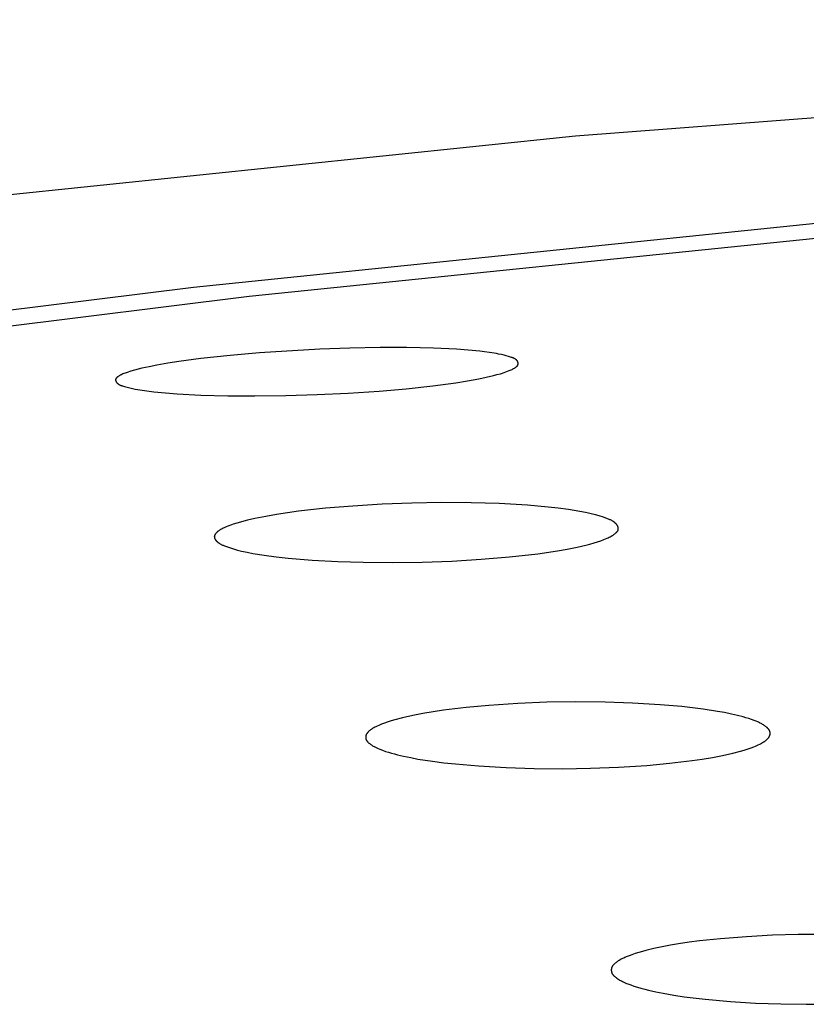
# Model space of a CAD drawing. Units: millimetres. Extents: x -643 to 440, y -1793 to 1850.
# Drawn here: x 174 to 183, y 1769 to 1781 of the extents above; entities that cross this region are included whole.
import ezdxf

# ---------------------------------------------------------------- set-up
doc = ezdxf.new("R2010")
doc.units = ezdxf.units.MM
doc.header["$MEASUREMENT"] = 0
doc.layers.add('Default', color=7, linetype='Continuous', true_color=0x000000)

msp = doc.modelspace()

# ---------------------------------------------------------------- linework, layer by layer
at = {"layer": 'Default', "color": 7, "true_color": 0xffffff}
for p, q in [((199.551, 1781.257), (180.563, 1779.825)), ((180.563, 1779.825), (172.632, 1779.002)), ((175.862, 1777.965), (183.72, 1778.771)), ((176.547, 1777.853), (184.297, 1778.649)), ((168.022, 1776.996), (175.862, 1777.965)), ((168.816, 1776.896), (176.547, 1777.853)), ((178.157, 1777.222), (177.786, 1777.215)), ((178.485, 1777.222), (178.157, 1777.222)), ((178.813, 1777.215), (178.485, 1777.222)), ((176.312, 1777.125), (175.951, 1777.085)), ((176.675, 1777.156), (176.312, 1777.125)), ((177.415, 1777.202), (176.675, 1777.156)), ((177.786, 1777.215), (177.415, 1777.202)), ((179.1, 1777.201), (178.813, 1777.215)), ((179.243, 1777.19), (179.1, 1777.201)), ((179.386, 1777.176), (179.243, 1777.19)), ((179.56, 1777.153), (179.386, 1777.176)), ((179.589, 1777.148), (179.56, 1777.153)), ((179.617, 1777.142), (179.589, 1777.148)), ((179.65, 1777.135), (179.617, 1777.142)), ((179.683, 1777.127), (179.65, 1777.135)), ((179.762, 1777.105), (179.683, 1777.127)), ((179.775, 1777.101), (179.762, 1777.105)), ((179.782, 1777.099), (179.775, 1777.101)), ((179.788, 1777.096), (179.782, 1777.099)), ((179.795, 1777.094), (179.788, 1777.096)), ((175.317, 1776.986), (175.225, 1776.966)), ((175.411, 1777.004), (175.317, 1776.986)), ((175.545, 1777.028), (175.411, 1777.004)), ((175.68, 1777.049), (175.545, 1777.028)), ((175.951, 1777.085), (175.68, 1777.049)), ((179.801, 1777.091), (179.795, 1777.094)), ((179.804, 1777.09), (179.801, 1777.091)), ((179.807, 1777.088), (179.804, 1777.09)), ((179.81, 1777.087), (179.807, 1777.088)), ((179.813, 1777.085), (179.81, 1777.087)), ((179.816, 1777.084), (179.813, 1777.085)), ((179.819, 1777.082), (179.816, 1777.084)), ((179.816, 1776.972), (179.823, 1776.977)), ((179.821, 1777.08), (179.819, 1777.082)), ((179.824, 1777.078), (179.821, 1777.08)), ((179.823, 1776.977), (179.827, 1776.979)), ((179.827, 1777.076), (179.824, 1777.078)), ((179.829, 1777.074), (179.827, 1777.076)), ((179.827, 1776.979), (179.83, 1776.982)), ((179.832, 1777.072), (179.829, 1777.074)), ((179.83, 1776.982), (179.834, 1776.984)), ((179.833, 1777.071), (179.832, 1777.072)), ((179.834, 1777.07), (179.833, 1777.071)), ((179.835, 1777.069), (179.834, 1777.07)), ((179.834, 1776.984), (179.837, 1776.987)), ((179.837, 1777.068), (179.835, 1777.069)), ((179.838, 1777.067), (179.837, 1777.068)), ((179.837, 1776.987), (179.838, 1776.989)), ((179.839, 1777.065), (179.838, 1777.067)), ((179.838, 1776.989), (179.84, 1776.99)), ((179.84, 1777.064), (179.839, 1777.065)), ((179.841, 1777.063), (179.84, 1777.064)), ((179.84, 1776.99), (179.841, 1776.991)), ((179.842, 1777.062), (179.841, 1777.063)), ((179.841, 1776.991), (179.843, 1776.993)), ((179.843, 1777.06), (179.842, 1777.062)), ((179.844, 1777.059), (179.843, 1777.06)), ((179.843, 1776.993), (179.844, 1776.994)), ((179.845, 1777.058), (179.844, 1777.059)), ((179.844, 1776.994), (179.846, 1776.996)), ((179.846, 1777.057), (179.845, 1777.058)), ((179.847, 1777.056), (179.846, 1777.057)), ((179.846, 1776.996), (179.847, 1776.997)), ((179.848, 1777.054), (179.847, 1777.056)), ((179.847, 1776.997), (179.848, 1776.999)), ((179.848, 1777.053), (179.848, 1777.054)), ((179.849, 1777.052), (179.848, 1777.053)), ((179.848, 1776.999), (179.849, 1777)), ((179.85, 1777.051), (179.849, 1777.052)), ((179.849, 1777), (179.851, 1777.002)), ((179.851, 1777.049), (179.85, 1777.051)), ((179.851, 1777.048), (179.851, 1777.049)), ((179.852, 1777.047), (179.851, 1777.048)), ((179.851, 1777.002), (179.851, 1777.003)), ((179.851, 1777.003), (179.852, 1777.003)), ((179.853, 1777.045), (179.852, 1777.047)), ((179.852, 1777.004), (179.853, 1777.005)), ((179.852, 1777.003), (179.852, 1777.004)), ((179.853, 1777.044), (179.853, 1777.045)), ((179.854, 1777.043), (179.853, 1777.044)), ((179.853, 1777.006), (179.854, 1777.007)), ((179.853, 1777.005), (179.853, 1777.006)), ((179.854, 1777.041), (179.854, 1777.043)), ((179.855, 1777.04), (179.854, 1777.041)), ((179.854, 1777.008), (179.855, 1777.009)), ((179.854, 1777.007), (179.854, 1777.008)), ((179.854, 1777.007), (179.854, 1777.007)), ((179.855, 1777.039), (179.855, 1777.04)), ((179.856, 1777.037), (179.855, 1777.039)), ((179.855, 1777.01), (179.855, 1777.011)), ((179.855, 1777.011), (179.856, 1777.011)), ((179.855, 1777.009), (179.855, 1777.01)), ((179.856, 1777.036), (179.856, 1777.037)), ((179.857, 1777.034), (179.856, 1777.036)), ((179.856, 1777.013), (179.857, 1777.014)), ((179.856, 1777.012), (179.856, 1777.013)), ((179.856, 1777.011), (179.856, 1777.012)), ((179.857, 1777.033), (179.857, 1777.034)), ((179.857, 1777.032), (179.857, 1777.033)), ((179.858, 1777.03), (179.857, 1777.032)), ((179.857, 1777.016), (179.857, 1777.017)), ((179.857, 1777.017), (179.858, 1777.017)), ((179.857, 1777.015), (179.857, 1777.016)), ((179.857, 1777.014), (179.857, 1777.015)), ((179.858, 1777.029), (179.858, 1777.03)), ((179.858, 1777.028), (179.858, 1777.029)), ((179.858, 1777.026), (179.858, 1777.028)), ((179.858, 1777.025), (179.858, 1777.026)), ((179.858, 1777.024), (179.858, 1777.025)), ((179.858, 1777.023), (179.858, 1777.024)), ((179.858, 1777.024), (179.858, 1777.024)), ((179.858, 1777.022), (179.858, 1777.023)), ((179.858, 1777.021), (179.858, 1777.022)), ((179.858, 1777.022), (179.858, 1777.022)), ((179.858, 1777.02), (179.858, 1777.021)), ((179.858, 1777.019), (179.858, 1777.02)), ((179.858, 1777.02), (179.858, 1777.02)), ((179.858, 1777.018), (179.858, 1777.019)), ((179.858, 1777.017), (179.858, 1777.018)), ((174.919, 1776.854), (174.918, 1776.853)), ((174.921, 1776.855), (174.919, 1776.854)), ((174.924, 1776.858), (174.921, 1776.855)), ((174.927, 1776.86), (174.924, 1776.858)), ((174.93, 1776.862), (174.927, 1776.86)), ((174.934, 1776.865), (174.93, 1776.862)), ((174.941, 1776.869), (174.934, 1776.865)), ((174.947, 1776.873), (174.941, 1776.869)), ((174.953, 1776.877), (174.947, 1776.873)), ((174.96, 1776.88), (174.953, 1776.877)), ((174.966, 1776.884), (174.96, 1776.88)), ((174.973, 1776.887), (174.966, 1776.884)), ((174.979, 1776.89), (174.973, 1776.887)), ((174.992, 1776.896), (174.979, 1776.89)), ((175.005, 1776.901), (174.992, 1776.896)), ((175.018, 1776.906), (175.005, 1776.901)), ((175.044, 1776.915), (175.018, 1776.906)), ((175.089, 1776.929), (175.044, 1776.915)), ((175.134, 1776.943), (175.089, 1776.929)), ((175.179, 1776.955), (175.134, 1776.943)), ((175.225, 1776.966), (175.179, 1776.955)), ((179.372, 1776.836), (179.462, 1776.855)), ((179.462, 1776.855), (179.552, 1776.876)), ((179.552, 1776.876), (179.596, 1776.888)), ((179.596, 1776.888), (179.64, 1776.9)), ((179.64, 1776.9), (179.683, 1776.914)), ((179.683, 1776.914), (179.726, 1776.929)), ((179.726, 1776.929), (179.748, 1776.938)), ((179.748, 1776.938), (179.76, 1776.943)), ((179.76, 1776.943), (179.771, 1776.948)), ((179.771, 1776.948), (179.782, 1776.953)), ((179.782, 1776.953), (179.793, 1776.959)), ((179.793, 1776.959), (179.799, 1776.962)), ((179.799, 1776.962), (179.805, 1776.965)), ((179.805, 1776.965), (179.81, 1776.969)), ((179.81, 1776.969), (179.816, 1776.972)), ((174.903, 1776.831), (174.902, 1776.83)), ((174.902, 1776.83), (174.902, 1776.829)), ((174.902, 1776.829), (174.902, 1776.828)), ((174.902, 1776.828), (174.902, 1776.828)), ((174.902, 1776.828), (174.902, 1776.827)), ((174.902, 1776.827), (174.902, 1776.826)), ((174.902, 1776.826), (174.902, 1776.826)), ((174.902, 1776.826), (174.902, 1776.825)), ((174.902, 1776.825), (174.902, 1776.824)), ((174.902, 1776.824), (174.902, 1776.824)), ((174.902, 1776.824), (174.902, 1776.823)), ((174.902, 1776.823), (174.902, 1776.822)), ((174.902, 1776.822), (174.902, 1776.822)), ((174.902, 1776.822), (174.902, 1776.821)), ((174.902, 1776.821), (174.902, 1776.821)), ((174.902, 1776.821), (174.902, 1776.82)), ((174.902, 1776.82), (174.902, 1776.819)), ((174.902, 1776.819), (174.902, 1776.819)), ((174.902, 1776.819), (174.902, 1776.818)), ((174.902, 1776.818), (174.902, 1776.817)), ((174.902, 1776.817), (174.902, 1776.816)), ((174.902, 1776.816), (174.903, 1776.814)), ((174.904, 1776.834), (174.903, 1776.833)), ((174.903, 1776.833), (174.903, 1776.832)), ((174.903, 1776.832), (174.903, 1776.831)), ((174.903, 1776.831), (174.903, 1776.831)), ((174.903, 1776.814), (174.903, 1776.813)), ((174.903, 1776.813), (174.903, 1776.812)), ((174.903, 1776.812), (174.904, 1776.811)), ((174.905, 1776.836), (174.904, 1776.835)), ((174.904, 1776.835), (174.904, 1776.834)), ((174.904, 1776.834), (174.904, 1776.834)), ((174.904, 1776.811), (174.904, 1776.809)), ((174.904, 1776.809), (174.905, 1776.808)), ((174.906, 1776.838), (174.905, 1776.837)), ((174.905, 1776.837), (174.905, 1776.837)), ((174.905, 1776.837), (174.905, 1776.836)), ((174.905, 1776.808), (174.905, 1776.807)), ((174.905, 1776.807), (174.906, 1776.806)), ((174.907, 1776.84), (174.906, 1776.839)), ((174.906, 1776.839), (174.906, 1776.838)), ((174.906, 1776.806), (174.906, 1776.804)), ((174.906, 1776.804), (174.907, 1776.803)), ((174.908, 1776.841), (174.907, 1776.84)), ((174.907, 1776.84), (174.907, 1776.84)), ((174.907, 1776.803), (174.908, 1776.802)), ((174.909, 1776.843), (174.908, 1776.842)), ((174.908, 1776.842), (174.908, 1776.841)), ((174.908, 1776.802), (174.908, 1776.801)), ((174.908, 1776.801), (174.909, 1776.799)), ((174.91, 1776.845), (174.909, 1776.843)), ((174.909, 1776.843), (174.909, 1776.843)), ((174.909, 1776.799), (174.91, 1776.798)), ((174.911, 1776.846), (174.91, 1776.845)), ((174.91, 1776.798), (174.911, 1776.797)), ((174.913, 1776.847), (174.911, 1776.846)), ((174.911, 1776.797), (174.911, 1776.796)), ((174.911, 1776.796), (174.912, 1776.795)), ((174.912, 1776.795), (174.913, 1776.793)), ((174.914, 1776.849), (174.913, 1776.847)), ((174.913, 1776.793), (174.914, 1776.792)), ((174.915, 1776.85), (174.914, 1776.849)), ((174.914, 1776.792), (174.916, 1776.79)), ((174.916, 1776.851), (174.915, 1776.85)), ((174.918, 1776.853), (174.916, 1776.851)), ((174.916, 1776.79), (174.918, 1776.788)), ((174.918, 1776.788), (174.919, 1776.787)), ((174.919, 1776.787), (174.92, 1776.785)), ((174.92, 1776.785), (174.921, 1776.784)), ((174.921, 1776.784), (174.922, 1776.783)), ((174.922, 1776.783), (174.923, 1776.782)), ((174.923, 1776.782), (174.924, 1776.781)), ((174.924, 1776.781), (174.926, 1776.78)), ((174.926, 1776.78), (174.927, 1776.779)), ((174.927, 1776.779), (174.929, 1776.777)), ((174.929, 1776.777), (174.932, 1776.775)), ((174.932, 1776.775), (174.934, 1776.773)), ((174.934, 1776.773), (174.937, 1776.771)), ((174.937, 1776.771), (174.94, 1776.769)), ((174.94, 1776.769), (174.943, 1776.767)), ((174.943, 1776.767), (174.946, 1776.766)), ((174.946, 1776.766), (174.948, 1776.764)), ((174.948, 1776.764), (174.951, 1776.763)), ((174.951, 1776.763), (174.954, 1776.761)), ((174.954, 1776.761), (174.957, 1776.76)), ((174.957, 1776.76), (174.96, 1776.759)), ((174.96, 1776.759), (174.967, 1776.756)), ((174.967, 1776.756), (174.973, 1776.754)), ((174.973, 1776.754), (174.979, 1776.752)), ((174.979, 1776.752), (174.986, 1776.75)), ((174.986, 1776.75), (175.012, 1776.743)), ((175.012, 1776.743), (175.11, 1776.718)), ((178.478, 1776.714), (178.808, 1776.749)), ((178.808, 1776.749), (179.091, 1776.788)), ((179.091, 1776.788), (179.232, 1776.81)), ((179.232, 1776.81), (179.372, 1776.836)), ((175.11, 1776.718), (175.143, 1776.711)), ((175.143, 1776.711), (175.171, 1776.706)), ((175.171, 1776.706), (175.2, 1776.701)), ((175.2, 1776.701), (175.372, 1776.678)), ((175.372, 1776.678), (175.516, 1776.664)), ((175.516, 1776.664), (175.66, 1776.653)), ((175.66, 1776.653), (175.95, 1776.637)), ((175.95, 1776.637), (176.282, 1776.628)), ((176.282, 1776.628), (176.615, 1776.626)), ((176.615, 1776.626), (176.998, 1776.63)), ((176.998, 1776.63), (177.382, 1776.642)), ((177.382, 1776.642), (177.764, 1776.66)), ((177.764, 1776.66), (178.147, 1776.685)), ((178.147, 1776.685), (178.478, 1776.714)), ((178.185, 1775.293), (177.822, 1775.271)), ((178.549, 1775.307), (178.185, 1775.293)), ((178.913, 1775.313), (178.549, 1775.307)), ((179.277, 1775.311), (178.913, 1775.313)), ((179.625, 1775.3), (179.277, 1775.311)), ((179.973, 1775.28), (179.625, 1775.3)), ((180.226, 1775.258), (179.973, 1775.28)), ((176.884, 1775.167), (176.75, 1775.144)), ((177.153, 1775.206), (176.884, 1775.167)), ((177.487, 1775.243), (177.153, 1775.206)), ((177.822, 1775.271), (177.487, 1775.243)), ((180.351, 1775.244), (180.226, 1775.258)), ((180.477, 1775.227), (180.351, 1775.244)), ((180.617, 1775.205), (180.477, 1775.227)), ((180.687, 1775.191), (180.617, 1775.205)), ((180.722, 1775.184), (180.687, 1775.191)), ((180.757, 1775.176), (180.722, 1775.184)), ((180.807, 1775.163), (180.757, 1775.176)), ((180.856, 1775.149), (180.807, 1775.163)), ((176.35, 1775.047), (176.307, 1775.031)), ((176.394, 1775.061), (176.35, 1775.047)), ((176.438, 1775.074), (176.394, 1775.061)), ((176.482, 1775.086), (176.438, 1775.074)), ((176.527, 1775.097), (176.482, 1775.086)), ((176.616, 1775.117), (176.527, 1775.097)), ((176.75, 1775.144), (176.616, 1775.117)), ((180.906, 1775.133), (180.856, 1775.149)), ((180.955, 1775.115), (180.906, 1775.133)), ((180.97, 1775.109), (180.955, 1775.115)), ((180.986, 1775.102), (180.97, 1775.109)), ((180.994, 1775.099), (180.986, 1775.102)), ((181.001, 1775.096), (180.994, 1775.099)), ((181.009, 1775.092), (181.001, 1775.096)), ((181.016, 1775.088), (181.009, 1775.092)), ((181.023, 1775.084), (181.016, 1775.088)), ((181.026, 1775.082), (181.023, 1775.084)), ((181.03, 1775.079), (181.026, 1775.082)), ((181.033, 1775.077), (181.03, 1775.079)), ((181.037, 1775.075), (181.033, 1775.077)), ((181.04, 1775.072), (181.037, 1775.075)), ((181.043, 1775.07), (181.04, 1775.072)), ((181.046, 1775.067), (181.043, 1775.07)), ((181.049, 1775.065), (181.046, 1775.067)), ((181.053, 1775.062), (181.049, 1775.065)), ((181.055, 1775.059), (181.053, 1775.062)), ((181.058, 1775.056), (181.055, 1775.059)), ((181.061, 1775.053), (181.058, 1775.056)), ((181.064, 1775.05), (181.061, 1775.053)), ((181.067, 1775.047), (181.064, 1775.05)), ((181.068, 1775.045), (181.067, 1775.047)), ((181.07, 1775.043), (181.068, 1775.045)), ((181.071, 1775.041), (181.07, 1775.043)), ((181.073, 1775.039), (181.071, 1775.041)), ((181.074, 1775.037), (181.073, 1775.039)), ((181.075, 1775.035), (181.074, 1775.037)), ((176.123, 1774.915), (176.122, 1774.913)), ((176.124, 1774.917), (176.123, 1774.915)), ((176.125, 1774.919), (176.124, 1774.917)), ((176.126, 1774.921), (176.125, 1774.919)), ((176.127, 1774.923), (176.126, 1774.921)), ((176.128, 1774.925), (176.127, 1774.923)), ((176.13, 1774.927), (176.128, 1774.925)), ((176.131, 1774.928), (176.13, 1774.927)), ((176.132, 1774.93), (176.131, 1774.928)), ((176.135, 1774.934), (176.132, 1774.93)), ((176.138, 1774.937), (176.135, 1774.934)), ((176.142, 1774.941), (176.138, 1774.937)), ((176.146, 1774.945), (176.142, 1774.941)), ((176.15, 1774.949), (176.146, 1774.945)), ((176.154, 1774.953), (176.15, 1774.949)), ((176.158, 1774.956), (176.154, 1774.953)), ((176.162, 1774.959), (176.158, 1774.956)), ((176.166, 1774.963), (176.162, 1774.959)), ((176.171, 1774.966), (176.166, 1774.963)), ((176.176, 1774.969), (176.171, 1774.966)), ((176.181, 1774.973), (176.176, 1774.969)), ((176.187, 1774.976), (176.181, 1774.973)), ((176.192, 1774.98), (176.187, 1774.976)), ((176.204, 1774.986), (176.192, 1774.98)), ((176.215, 1774.992), (176.204, 1774.986)), ((176.227, 1774.998), (176.215, 1774.992)), ((176.239, 1775.004), (176.227, 1774.998)), ((176.264, 1775.014), (176.239, 1775.004)), ((176.285, 1775.023), (176.264, 1775.014)), ((176.307, 1775.031), (176.285, 1775.023)), ((181.02, 1774.91), (181.027, 1774.914)), ((181.027, 1774.914), (181.033, 1774.919)), ((181.033, 1774.919), (181.039, 1774.923)), ((181.039, 1774.923), (181.045, 1774.928)), ((181.045, 1774.928), (181.051, 1774.932)), ((181.051, 1774.932), (181.057, 1774.937)), ((181.057, 1774.937), (181.06, 1774.94)), ((181.06, 1774.94), (181.063, 1774.942)), ((181.063, 1774.942), (181.065, 1774.945)), ((181.065, 1774.945), (181.068, 1774.948)), ((181.068, 1774.948), (181.071, 1774.951)), ((181.071, 1774.951), (181.073, 1774.953)), ((181.073, 1774.953), (181.076, 1774.956)), ((181.077, 1775.033), (181.075, 1775.035)), ((181.076, 1774.956), (181.077, 1774.958)), ((181.078, 1775.031), (181.077, 1775.033)), ((181.077, 1774.958), (181.078, 1774.959)), ((181.079, 1775.029), (181.078, 1775.031)), ((181.078, 1774.959), (181.079, 1774.96)), ((181.08, 1775.027), (181.079, 1775.029)), ((181.079, 1774.96), (181.08, 1774.962)), ((181.082, 1775.024), (181.08, 1775.027)), ((181.08, 1774.962), (181.081, 1774.963)), ((181.081, 1774.963), (181.082, 1774.965)), ((181.083, 1775.022), (181.082, 1775.024)), ((181.082, 1774.965), (181.083, 1774.966)), ((181.084, 1775.02), (181.083, 1775.022)), ((181.083, 1774.966), (181.084, 1774.968)), ((181.085, 1775.018), (181.084, 1775.02)), ((181.084, 1774.969), (181.085, 1774.971)), ((181.084, 1774.968), (181.084, 1774.969)), ((181.085, 1775.016), (181.085, 1775.018)), ((181.086, 1775.013), (181.085, 1775.016)), ((181.085, 1774.971), (181.086, 1774.973)), ((181.087, 1775.011), (181.086, 1775.013)), ((181.086, 1774.973), (181.087, 1774.974)), ((181.088, 1775.009), (181.087, 1775.011)), ((181.087, 1774.976), (181.088, 1774.977)), ((181.087, 1774.974), (181.087, 1774.976)), ((181.087, 1774.976), (181.087, 1774.976)), ((181.088, 1775.006), (181.088, 1775.009)), ((181.089, 1775.004), (181.088, 1775.006)), ((181.088, 1774.979), (181.089, 1774.98)), ((181.088, 1774.978), (181.088, 1774.979)), ((181.088, 1774.977), (181.088, 1774.978)), ((181.089, 1775.003), (181.089, 1775.004)), ((181.089, 1775.002), (181.089, 1775.003)), ((181.089, 1775.001), (181.089, 1775.002)), ((181.089, 1775), (181.089, 1775.001)), ((181.09, 1774.998), (181.089, 1775)), ((181.089, 1774.985), (181.09, 1774.986)), ((181.089, 1774.984), (181.089, 1774.985)), ((181.089, 1774.983), (181.089, 1774.984)), ((181.089, 1774.982), (181.089, 1774.983)), ((181.089, 1774.98), (181.089, 1774.982)), ((181.09, 1774.997), (181.09, 1774.998)), ((181.09, 1774.996), (181.09, 1774.997)), ((181.09, 1774.995), (181.09, 1774.996)), ((181.09, 1774.994), (181.09, 1774.995)), ((181.09, 1774.993), (181.09, 1774.994)), ((181.09, 1774.992), (181.09, 1774.993)), ((181.09, 1774.991), (181.09, 1774.992)), ((181.09, 1774.989), (181.09, 1774.991)), ((181.09, 1774.988), (181.09, 1774.989)), ((181.09, 1774.987), (181.09, 1774.988)), ((181.09, 1774.986), (181.09, 1774.987)), ((176.118, 1774.897), (176.117, 1774.896)), ((176.117, 1774.896), (176.117, 1774.895)), ((176.117, 1774.895), (176.117, 1774.894)), ((176.117, 1774.894), (176.117, 1774.893)), ((176.117, 1774.893), (176.117, 1774.892)), ((176.117, 1774.892), (176.117, 1774.891)), ((176.117, 1774.891), (176.118, 1774.89)), ((176.119, 1774.904), (176.118, 1774.903)), ((176.118, 1774.903), (176.118, 1774.902)), ((176.118, 1774.902), (176.118, 1774.901)), ((176.118, 1774.901), (176.118, 1774.9)), ((176.118, 1774.9), (176.118, 1774.899)), ((176.118, 1774.899), (176.118, 1774.897)), ((176.118, 1774.89), (176.118, 1774.889)), ((176.118, 1774.889), (176.118, 1774.887)), ((176.118, 1774.887), (176.118, 1774.886)), ((176.118, 1774.886), (176.118, 1774.885)), ((176.118, 1774.885), (176.118, 1774.884)), ((176.118, 1774.884), (176.119, 1774.883)), ((176.12, 1774.908), (176.119, 1774.906)), ((176.119, 1774.906), (176.119, 1774.905)), ((176.119, 1774.905), (176.119, 1774.904)), ((176.119, 1774.883), (176.119, 1774.882)), ((176.119, 1774.882), (176.119, 1774.881)), ((176.119, 1774.881), (176.119, 1774.88)), ((176.119, 1774.88), (176.12, 1774.879)), ((176.121, 1774.91), (176.12, 1774.909)), ((176.12, 1774.909), (176.12, 1774.908)), ((176.12, 1774.908), (176.12, 1774.908)), ((176.12, 1774.879), (176.12, 1774.878)), ((176.12, 1774.878), (176.12, 1774.877)), ((176.12, 1774.877), (176.121, 1774.874)), ((176.122, 1774.913), (176.121, 1774.912)), ((176.121, 1774.912), (176.121, 1774.911)), ((176.121, 1774.911), (176.121, 1774.91)), ((176.121, 1774.874), (176.122, 1774.872)), ((176.122, 1774.872), (176.123, 1774.87)), ((176.123, 1774.87), (176.124, 1774.868)), ((176.124, 1774.868), (176.125, 1774.866)), ((176.125, 1774.866), (176.126, 1774.864)), ((176.126, 1774.864), (176.127, 1774.862)), ((176.127, 1774.862), (176.129, 1774.86)), ((176.129, 1774.86), (176.13, 1774.858)), ((176.13, 1774.858), (176.131, 1774.856)), ((176.131, 1774.856), (176.133, 1774.854)), ((176.133, 1774.854), (176.134, 1774.852)), ((176.134, 1774.852), (176.136, 1774.85)), ((176.136, 1774.85), (176.137, 1774.848)), ((176.137, 1774.848), (176.14, 1774.844)), ((176.14, 1774.844), (176.144, 1774.841)), ((176.144, 1774.841), (176.147, 1774.838)), ((176.147, 1774.838), (176.149, 1774.835)), ((176.149, 1774.835), (176.152, 1774.832)), ((176.152, 1774.832), (176.155, 1774.829)), ((176.155, 1774.829), (176.159, 1774.826)), ((176.159, 1774.826), (176.162, 1774.824)), ((176.162, 1774.824), (176.165, 1774.821)), ((176.165, 1774.821), (176.168, 1774.819)), ((176.168, 1774.819), (176.172, 1774.816)), ((176.172, 1774.816), (176.175, 1774.814)), ((176.175, 1774.814), (176.178, 1774.812)), ((176.178, 1774.812), (176.182, 1774.81)), ((176.182, 1774.81), (176.189, 1774.806)), ((176.189, 1774.806), (176.196, 1774.802)), ((176.196, 1774.802), (176.203, 1774.798)), ((176.203, 1774.798), (176.21, 1774.794)), ((176.21, 1774.794), (176.218, 1774.791)), ((180.688, 1774.789), (180.741, 1774.803)), ((180.741, 1774.803), (180.793, 1774.818)), ((180.793, 1774.818), (180.834, 1774.83)), ((180.834, 1774.83), (180.873, 1774.844)), ((180.873, 1774.844), (180.913, 1774.858)), ((180.913, 1774.858), (180.932, 1774.866)), ((180.932, 1774.866), (180.951, 1774.874)), ((180.951, 1774.874), (180.964, 1774.88)), ((180.964, 1774.88), (180.977, 1774.886)), ((180.977, 1774.886), (180.989, 1774.892)), ((180.989, 1774.892), (181.002, 1774.899)), ((181.002, 1774.899), (181.008, 1774.903)), ((181.008, 1774.903), (181.014, 1774.906)), ((181.014, 1774.906), (181.02, 1774.91)), ((176.218, 1774.791), (176.225, 1774.788)), ((176.225, 1774.788), (176.241, 1774.781)), ((176.241, 1774.781), (176.256, 1774.776)), ((176.256, 1774.776), (176.305, 1774.759)), ((176.305, 1774.759), (176.354, 1774.743)), ((176.354, 1774.743), (176.404, 1774.729)), ((176.404, 1774.729), (176.453, 1774.717)), ((176.453, 1774.717), (176.522, 1774.702)), ((176.522, 1774.702), (176.592, 1774.688)), ((176.592, 1774.688), (176.73, 1774.667)), ((179.751, 1774.644), (180.098, 1774.683)), ((180.098, 1774.683), (180.342, 1774.718)), ((180.342, 1774.718), (180.462, 1774.74)), ((180.462, 1774.74), (180.583, 1774.764)), ((180.583, 1774.764), (180.688, 1774.789)), ((176.73, 1774.667), (176.878, 1774.647)), ((176.878, 1774.647), (177.026, 1774.631)), ((177.026, 1774.631), (177.323, 1774.606)), ((177.323, 1774.606), (177.636, 1774.589)), ((177.636, 1774.589), (177.949, 1774.58)), ((177.949, 1774.58), (178.313, 1774.576)), ((178.313, 1774.576), (178.677, 1774.581)), ((178.677, 1774.581), (179.04, 1774.594)), ((179.04, 1774.594), (179.403, 1774.615)), ((179.403, 1774.615), (179.751, 1774.644)), ((180.211, 1772.855), (179.853, 1772.84)), ((180.568, 1772.86), (180.211, 1772.855)), ((180.926, 1772.857), (180.568, 1772.86)), ((181.266, 1772.846), (180.926, 1772.857)), ((178.811, 1772.738), (178.685, 1772.717)), ((178.938, 1772.757), (178.811, 1772.738)), ((179.217, 1772.791), (178.938, 1772.757)), ((179.496, 1772.816), (179.217, 1772.791)), ((179.853, 1772.84), (179.496, 1772.816)), ((181.605, 1772.826), (181.266, 1772.846)), ((181.87, 1772.803), (181.605, 1772.826)), ((182.003, 1772.788), (181.87, 1772.803)), ((182.135, 1772.771), (182.003, 1772.788)), ((182.311, 1772.744), (182.135, 1772.771)), ((182.398, 1772.728), (182.311, 1772.744)), ((178.246, 1772.612), (178.21, 1772.599)), ((178.293, 1772.626), (178.246, 1772.612)), ((178.34, 1772.64), (178.293, 1772.626)), ((178.435, 1772.665), (178.34, 1772.64)), ((178.56, 1772.693), (178.435, 1772.665)), ((178.685, 1772.717), (178.56, 1772.693)), ((182.485, 1772.71), (182.398, 1772.728)), ((182.556, 1772.693), (182.485, 1772.71)), ((182.626, 1772.675), (182.556, 1772.693)), ((182.661, 1772.665), (182.626, 1772.675)), ((182.696, 1772.654), (182.661, 1772.665)), ((182.73, 1772.643), (182.696, 1772.654)), ((182.764, 1772.63), (182.73, 1772.643)), ((182.785, 1772.622), (182.764, 1772.63)), ((182.806, 1772.614), (182.785, 1772.622)), ((182.817, 1772.609), (182.806, 1772.614)), ((178.015, 1772.494), (178.01, 1772.489)), ((178.02, 1772.499), (178.015, 1772.494)), ((178.025, 1772.503), (178.02, 1772.499)), ((178.031, 1772.508), (178.025, 1772.503)), ((178.036, 1772.512), (178.031, 1772.508)), ((178.041, 1772.516), (178.036, 1772.512)), ((178.047, 1772.52), (178.041, 1772.516)), ((178.052, 1772.524), (178.047, 1772.52)), ((178.058, 1772.528), (178.052, 1772.524)), ((178.064, 1772.531), (178.058, 1772.528)), ((178.07, 1772.535), (178.064, 1772.531)), ((178.081, 1772.542), (178.07, 1772.535)), ((178.093, 1772.548), (178.081, 1772.542)), ((178.105, 1772.554), (178.093, 1772.548)), ((178.123, 1772.563), (178.105, 1772.554)), ((178.14, 1772.571), (178.123, 1772.563)), ((178.157, 1772.578), (178.14, 1772.571)), ((178.175, 1772.585), (178.157, 1772.578)), ((178.21, 1772.599), (178.175, 1772.585)), ((182.827, 1772.604), (182.817, 1772.609)), ((182.837, 1772.599), (182.827, 1772.604)), ((182.847, 1772.594), (182.837, 1772.599)), ((182.857, 1772.589), (182.847, 1772.594)), ((182.866, 1772.583), (182.857, 1772.589)), ((182.876, 1772.577), (182.866, 1772.583)), ((182.885, 1772.571), (182.876, 1772.577)), ((182.894, 1772.565), (182.885, 1772.571)), ((182.903, 1772.558), (182.894, 1772.565)), ((182.908, 1772.554), (182.903, 1772.558)), ((182.912, 1772.551), (182.908, 1772.554)), ((182.916, 1772.547), (182.912, 1772.551)), ((182.921, 1772.543), (182.916, 1772.547)), ((182.926, 1772.538), (182.921, 1772.543)), ((182.929, 1772.536), (182.926, 1772.538)), ((182.931, 1772.533), (182.929, 1772.536)), ((182.934, 1772.53), (182.931, 1772.533)), ((182.937, 1772.527), (182.934, 1772.53)), ((182.939, 1772.524), (182.937, 1772.527)), ((182.941, 1772.521), (182.939, 1772.524)), ((182.944, 1772.518), (182.941, 1772.521)), ((182.945, 1772.517), (182.944, 1772.518)), ((182.946, 1772.515), (182.945, 1772.517)), ((182.947, 1772.514), (182.946, 1772.515)), ((182.948, 1772.512), (182.947, 1772.514)), ((182.949, 1772.511), (182.948, 1772.512)), ((182.949, 1772.509), (182.949, 1772.511)), ((182.95, 1772.507), (182.949, 1772.509)), ((182.951, 1772.506), (182.95, 1772.507)), ((182.952, 1772.504), (182.951, 1772.506)), ((182.953, 1772.503), (182.952, 1772.504)), ((182.953, 1772.501), (182.953, 1772.503)), ((182.954, 1772.499), (182.953, 1772.501)), ((182.955, 1772.497), (182.954, 1772.499)), ((182.955, 1772.496), (182.955, 1772.497)), ((182.956, 1772.494), (182.955, 1772.496)), ((182.956, 1772.493), (182.956, 1772.494)), ((182.957, 1772.491), (182.956, 1772.493)), ((182.957, 1772.49), (182.957, 1772.491)), ((177.981, 1772.432), (177.98, 1772.43)), ((177.98, 1772.43), (177.98, 1772.429)), ((177.98, 1772.429), (177.98, 1772.427)), ((177.98, 1772.427), (177.98, 1772.426)), ((177.98, 1772.426), (177.98, 1772.424)), ((177.98, 1772.424), (177.98, 1772.423)), ((177.98, 1772.423), (177.98, 1772.421)), ((177.98, 1772.421), (177.98, 1772.42)), ((177.98, 1772.42), (177.981, 1772.418)), ((177.982, 1772.439), (177.981, 1772.438)), ((177.981, 1772.438), (177.981, 1772.436)), ((177.981, 1772.436), (177.981, 1772.435)), ((177.981, 1772.435), (177.981, 1772.433)), ((177.981, 1772.433), (177.981, 1772.432)), ((177.981, 1772.418), (177.981, 1772.417)), ((177.981, 1772.417), (177.981, 1772.415)), ((177.981, 1772.415), (177.981, 1772.414)), ((177.981, 1772.414), (177.981, 1772.412)), ((177.981, 1772.412), (177.982, 1772.411)), ((177.983, 1772.444), (177.982, 1772.442)), ((177.982, 1772.442), (177.982, 1772.441)), ((177.982, 1772.441), (177.982, 1772.439)), ((177.982, 1772.411), (177.982, 1772.409)), ((177.982, 1772.409), (177.982, 1772.408)), ((177.982, 1772.408), (177.982, 1772.407)), ((177.982, 1772.407), (177.983, 1772.405)), ((177.984, 1772.448), (177.983, 1772.447)), ((177.983, 1772.447), (177.983, 1772.445)), ((177.983, 1772.445), (177.983, 1772.444)), ((177.983, 1772.405), (177.983, 1772.404)), ((177.983, 1772.404), (177.984, 1772.402)), ((177.985, 1772.451), (177.984, 1772.45)), ((177.984, 1772.45), (177.984, 1772.448)), ((177.984, 1772.402), (177.984, 1772.401)), ((177.984, 1772.401), (177.985, 1772.399)), ((177.986, 1772.453), (177.985, 1772.451)), ((177.985, 1772.399), (177.985, 1772.397)), ((177.985, 1772.397), (177.986, 1772.396)), ((177.987, 1772.456), (177.986, 1772.455)), ((177.986, 1772.455), (177.986, 1772.453)), ((177.986, 1772.396), (177.987, 1772.394)), ((177.988, 1772.458), (177.987, 1772.456)), ((177.987, 1772.394), (177.988, 1772.393)), ((177.989, 1772.461), (177.988, 1772.459)), ((177.988, 1772.459), (177.988, 1772.458)), ((177.988, 1772.393), (177.988, 1772.391)), ((177.988, 1772.391), (177.989, 1772.389)), ((177.99, 1772.463), (177.989, 1772.461)), ((177.989, 1772.389), (177.99, 1772.388)), ((177.991, 1772.464), (177.99, 1772.463)), ((177.99, 1772.388), (177.991, 1772.386)), ((177.992, 1772.466), (177.991, 1772.464)), ((177.991, 1772.386), (177.992, 1772.385)), ((177.993, 1772.467), (177.992, 1772.466)), ((177.992, 1772.385), (177.993, 1772.383)), ((177.995, 1772.47), (177.993, 1772.467)), ((177.993, 1772.383), (177.994, 1772.382)), ((177.994, 1772.382), (177.995, 1772.38)), ((177.997, 1772.473), (177.995, 1772.47)), ((177.995, 1772.38), (177.996, 1772.379)), ((177.996, 1772.379), (177.998, 1772.376)), ((177.999, 1772.476), (177.997, 1772.473)), ((177.998, 1772.376), (178.001, 1772.373)), ((178.001, 1772.479), (177.999, 1772.476)), ((178.003, 1772.481), (178.001, 1772.479)), ((178.001, 1772.373), (178.003, 1772.37)), ((178.005, 1772.484), (178.003, 1772.481)), ((178.003, 1772.37), (178.005, 1772.367)), ((178.008, 1772.487), (178.005, 1772.484)), ((178.01, 1772.489), (178.008, 1772.487)), ((182.878, 1772.367), (182.884, 1772.37)), ((182.884, 1772.37), (182.89, 1772.374)), ((182.89, 1772.374), (182.895, 1772.378)), ((182.895, 1772.378), (182.901, 1772.382)), ((182.901, 1772.382), (182.906, 1772.387)), ((182.906, 1772.387), (182.911, 1772.391)), ((182.911, 1772.391), (182.917, 1772.396)), ((182.917, 1772.396), (182.922, 1772.4)), ((182.922, 1772.4), (182.927, 1772.405)), ((182.927, 1772.405), (182.929, 1772.408)), ((182.929, 1772.408), (182.932, 1772.411)), ((182.932, 1772.411), (182.934, 1772.414)), ((182.934, 1772.414), (182.937, 1772.416)), ((182.937, 1772.416), (182.939, 1772.419)), ((182.939, 1772.419), (182.941, 1772.422)), ((182.941, 1772.422), (182.943, 1772.425)), ((182.943, 1772.425), (182.945, 1772.428)), ((182.945, 1772.428), (182.946, 1772.43)), ((182.946, 1772.43), (182.947, 1772.431)), ((182.947, 1772.431), (182.948, 1772.433)), ((182.948, 1772.433), (182.949, 1772.434)), ((182.949, 1772.434), (182.95, 1772.436)), ((182.95, 1772.436), (182.951, 1772.437)), ((182.951, 1772.439), (182.952, 1772.441)), ((182.951, 1772.437), (182.951, 1772.439)), ((182.952, 1772.441), (182.953, 1772.442)), ((182.953, 1772.444), (182.954, 1772.446)), ((182.953, 1772.442), (182.953, 1772.444)), ((182.954, 1772.446), (182.955, 1772.447)), ((182.955, 1772.449), (182.956, 1772.45)), ((182.955, 1772.447), (182.955, 1772.449)), ((182.956, 1772.453), (182.957, 1772.455)), ((182.956, 1772.452), (182.956, 1772.453)), ((182.956, 1772.45), (182.956, 1772.452)), ((182.957, 1772.488), (182.957, 1772.49)), ((182.957, 1772.487), (182.957, 1772.488)), ((182.958, 1772.485), (182.957, 1772.487)), ((182.957, 1772.458), (182.958, 1772.459)), ((182.957, 1772.456), (182.957, 1772.458)), ((182.957, 1772.455), (182.957, 1772.456)), ((182.958, 1772.484), (182.958, 1772.485)), ((182.958, 1772.482), (182.958, 1772.484)), ((182.958, 1772.481), (182.958, 1772.482)), ((182.958, 1772.479), (182.958, 1772.481)), ((182.959, 1772.478), (182.958, 1772.479)), ((182.958, 1772.465), (182.959, 1772.467)), ((182.958, 1772.464), (182.958, 1772.465)), ((182.958, 1772.462), (182.958, 1772.464)), ((182.958, 1772.461), (182.958, 1772.462)), ((182.958, 1772.459), (182.958, 1772.461)), ((182.959, 1772.476), (182.959, 1772.478)), ((182.959, 1772.475), (182.959, 1772.476)), ((182.959, 1772.473), (182.959, 1772.475)), ((182.959, 1772.472), (182.959, 1772.473)), ((182.959, 1772.47), (182.959, 1772.472)), ((182.959, 1772.468), (182.959, 1772.47)), ((182.959, 1772.467), (182.959, 1772.468)), ((178.005, 1772.367), (178.008, 1772.365)), ((178.008, 1772.365), (178.011, 1772.362)), ((178.011, 1772.362), (178.013, 1772.359)), ((178.013, 1772.359), (178.019, 1772.354)), ((178.019, 1772.354), (178.026, 1772.348)), ((178.026, 1772.348), (178.034, 1772.342)), ((178.034, 1772.342), (178.042, 1772.336)), ((178.042, 1772.336), (178.05, 1772.33)), ((178.05, 1772.33), (178.058, 1772.325)), ((178.058, 1772.325), (178.066, 1772.32)), ((178.066, 1772.32), (178.074, 1772.315)), ((178.074, 1772.315), (178.083, 1772.31)), ((178.083, 1772.31), (178.091, 1772.306)), ((178.091, 1772.306), (178.1, 1772.301)), ((178.1, 1772.301), (178.118, 1772.293)), ((178.118, 1772.293), (178.135, 1772.285)), ((178.135, 1772.285), (178.153, 1772.278)), ((178.153, 1772.278), (178.189, 1772.264)), ((178.189, 1772.264), (178.225, 1772.251)), ((178.225, 1772.251), (178.261, 1772.24)), ((182.498, 1772.229), (182.593, 1772.254)), ((182.593, 1772.254), (182.641, 1772.267)), ((182.641, 1772.267), (182.687, 1772.282)), ((182.687, 1772.282), (182.724, 1772.295)), ((182.724, 1772.295), (182.76, 1772.308)), ((182.76, 1772.308), (182.777, 1772.316)), ((182.777, 1772.316), (182.795, 1772.323)), ((182.795, 1772.323), (182.813, 1772.331)), ((182.813, 1772.331), (182.83, 1772.34)), ((182.83, 1772.34), (182.842, 1772.346)), ((182.842, 1772.346), (182.854, 1772.352)), ((182.854, 1772.352), (182.866, 1772.359)), ((182.866, 1772.359), (182.878, 1772.367)), ((178.261, 1772.24), (178.298, 1772.229)), ((178.298, 1772.229), (178.335, 1772.219)), ((178.335, 1772.219), (178.372, 1772.209)), ((178.372, 1772.209), (178.446, 1772.192)), ((178.446, 1772.192), (178.535, 1772.174)), ((178.535, 1772.174), (178.624, 1772.157)), ((178.624, 1772.157), (178.803, 1772.129)), ((178.803, 1772.129), (178.944, 1772.111)), ((181.719, 1772.105), (181.997, 1772.138)), ((181.997, 1772.138), (182.123, 1772.156)), ((182.123, 1772.156), (182.249, 1772.177)), ((182.249, 1772.177), (182.374, 1772.201)), ((182.374, 1772.201), (182.498, 1772.229)), ((178.944, 1772.111), (179.085, 1772.096)), ((179.085, 1772.096), (179.367, 1772.072)), ((179.367, 1772.072), (179.71, 1772.052)), ((179.71, 1772.052), (180.054, 1772.041)), ((180.054, 1772.041), (180.401, 1772.038)), ((180.401, 1772.038), (180.747, 1772.043)), ((180.747, 1772.043), (181.094, 1772.057)), ((181.094, 1772.057), (181.44, 1772.079)), ((181.44, 1772.079), (181.719, 1772.105)), ((182.349, 1769.945), (182.09, 1769.918)), ((182.667, 1769.97), (182.349, 1769.945)), ((182.986, 1769.987), (182.667, 1769.97)), ((183.305, 1769.996), (182.986, 1769.987)), ((183.624, 1769.998), (183.305, 1769.996)), ((181.529, 1769.825), (181.43, 1769.801)), ((181.63, 1769.846), (181.529, 1769.825)), ((181.731, 1769.865), (181.63, 1769.846)), ((181.832, 1769.882), (181.731, 1769.865)), ((181.961, 1769.901), (181.832, 1769.882)), ((182.09, 1769.918), (181.961, 1769.901)), ((181.156, 1769.708), (181.14, 1769.7)), ((181.172, 1769.715), (181.156, 1769.708)), ((181.188, 1769.722), (181.172, 1769.715)), ((181.222, 1769.736), (181.188, 1769.722)), ((181.255, 1769.748), (181.222, 1769.736)), ((181.298, 1769.763), (181.255, 1769.748)), ((181.342, 1769.777), (181.298, 1769.763)), ((181.386, 1769.789), (181.342, 1769.777)), ((181.43, 1769.801), (181.386, 1769.789)), ((181.007, 1769.584), (181.006, 1769.582)), ((181.006, 1769.582), (181.006, 1769.581)), ((181.008, 1769.588), (181.007, 1769.586)), ((181.007, 1769.586), (181.007, 1769.584)), ((181.009, 1769.591), (181.008, 1769.59)), ((181.008, 1769.59), (181.008, 1769.588)), ((181.01, 1769.593), (181.009, 1769.591)), ((181.011, 1769.596), (181.01, 1769.594)), ((181.01, 1769.594), (181.01, 1769.593)), ((181.012, 1769.598), (181.011, 1769.596)), ((181.013, 1769.599), (181.012, 1769.598)), ((181.014, 1769.601), (181.013, 1769.599)), ((181.016, 1769.605), (181.014, 1769.602)), ((181.014, 1769.602), (181.014, 1769.601)), ((181.018, 1769.608), (181.016, 1769.605)), ((181.02, 1769.611), (181.018, 1769.608)), ((181.022, 1769.614), (181.02, 1769.611)), ((181.024, 1769.617), (181.022, 1769.614)), ((181.026, 1769.619), (181.024, 1769.617)), ((181.029, 1769.622), (181.026, 1769.619)), ((181.031, 1769.625), (181.029, 1769.622)), ((181.034, 1769.627), (181.031, 1769.625)), ((181.038, 1769.632), (181.034, 1769.627)), ((181.043, 1769.637), (181.038, 1769.632)), ((181.048, 1769.641), (181.043, 1769.637)), ((181.053, 1769.646), (181.048, 1769.641)), ((181.058, 1769.65), (181.053, 1769.646)), ((181.063, 1769.654), (181.058, 1769.65)), ((181.068, 1769.658), (181.063, 1769.654)), ((181.074, 1769.662), (181.068, 1769.658)), ((181.079, 1769.665), (181.074, 1769.662)), ((181.09, 1769.672), (181.079, 1769.665)), ((181.101, 1769.679), (181.09, 1769.672)), ((181.112, 1769.686), (181.101, 1769.679)), ((181.124, 1769.692), (181.112, 1769.686)), ((181.14, 1769.7), (181.124, 1769.692)), ((181.004, 1769.569), (181.003, 1769.567)), ((181.003, 1769.567), (181.003, 1769.565)), ((181.003, 1769.565), (181.003, 1769.563)), ((181.003, 1769.563), (181.003, 1769.561)), ((181.003, 1769.561), (181.003, 1769.558)), ((181.003, 1769.558), (181.003, 1769.556)), ((181.003, 1769.556), (181.003, 1769.554)), ((181.003, 1769.554), (181.003, 1769.552)), ((181.003, 1769.552), (181.004, 1769.55)), ((181.005, 1769.577), (181.004, 1769.575)), ((181.004, 1769.575), (181.004, 1769.573)), ((181.004, 1769.573), (181.004, 1769.571)), ((181.004, 1769.571), (181.004, 1769.569)), ((181.004, 1769.55), (181.004, 1769.548)), ((181.004, 1769.548), (181.004, 1769.546)), ((181.004, 1769.546), (181.004, 1769.544)), ((181.004, 1769.544), (181.005, 1769.542)), ((181.006, 1769.581), (181.005, 1769.579)), ((181.005, 1769.579), (181.005, 1769.577)), ((181.005, 1769.542), (181.005, 1769.54)), ((181.005, 1769.54), (181.006, 1769.538)), ((181.006, 1769.538), (181.006, 1769.536)), ((181.006, 1769.536), (181.007, 1769.534)), ((181.007, 1769.534), (181.007, 1769.532)), ((181.007, 1769.532), (181.008, 1769.53)), ((181.008, 1769.53), (181.009, 1769.529)), ((181.009, 1769.529), (181.009, 1769.527)), ((181.009, 1769.527), (181.01, 1769.525)), ((181.01, 1769.525), (181.011, 1769.523)), ((181.011, 1769.523), (181.012, 1769.521)), ((181.012, 1769.521), (181.013, 1769.519)), ((181.013, 1769.519), (181.014, 1769.518)), ((181.014, 1769.518), (181.014, 1769.516)), ((181.014, 1769.516), (181.015, 1769.514)), ((181.015, 1769.514), (181.016, 1769.513)), ((181.016, 1769.513), (181.017, 1769.511)), ((181.017, 1769.511), (181.019, 1769.509)), ((181.019, 1769.509), (181.02, 1769.508)), ((181.02, 1769.508), (181.021, 1769.506)), ((181.021, 1769.506), (181.023, 1769.503)), ((181.023, 1769.503), (181.026, 1769.5)), ((181.026, 1769.5), (181.028, 1769.497)), ((181.028, 1769.497), (181.031, 1769.494)), ((181.031, 1769.494), (181.034, 1769.491)), ((181.034, 1769.491), (181.036, 1769.488)), ((181.036, 1769.488), (181.039, 1769.486)), ((181.039, 1769.486), (181.045, 1769.48)), ((181.045, 1769.48), (181.051, 1769.475)), ((181.051, 1769.475), (181.057, 1769.471)), ((181.057, 1769.471), (181.062, 1769.467)), ((181.062, 1769.467), (181.067, 1769.463)), ((181.067, 1769.463), (181.072, 1769.459)), ((181.072, 1769.459), (181.083, 1769.451)), ((181.083, 1769.451), (181.095, 1769.444)), ((181.095, 1769.444), (181.106, 1769.437)), ((181.106, 1769.437), (181.117, 1769.431)), ((181.117, 1769.431), (181.129, 1769.425)), ((181.129, 1769.425), (181.141, 1769.419)), ((181.141, 1769.419), (181.157, 1769.411)), ((181.157, 1769.411), (181.175, 1769.403)), ((181.175, 1769.403), (181.192, 1769.396)), ((181.192, 1769.396), (181.209, 1769.389)), ((181.209, 1769.389), (181.244, 1769.376)), ((181.244, 1769.376), (181.28, 1769.363)), ((181.28, 1769.363), (181.325, 1769.349)), ((181.325, 1769.349), (181.369, 1769.336)), ((181.369, 1769.336), (181.415, 1769.324)), ((181.415, 1769.324), (181.46, 1769.313)), ((181.46, 1769.313), (181.551, 1769.292)), ((181.551, 1769.292), (181.643, 1769.274)), ((181.643, 1769.274), (181.772, 1769.252)), ((181.772, 1769.252), (181.9, 1769.232)), ((181.9, 1769.232), (182.159, 1769.201)), ((182.159, 1769.201), (182.469, 1769.173)), ((182.469, 1769.173), (182.779, 1769.154)), ((182.779, 1769.154), (183.09, 1769.142)), ((183.09, 1769.142), (183.401, 1769.138)), ((183.401, 1769.138), (183.721, 1769.14))]:
    msp.add_line(p, q, dxfattribs=at)

doc.saveas('drawing.dxf')
